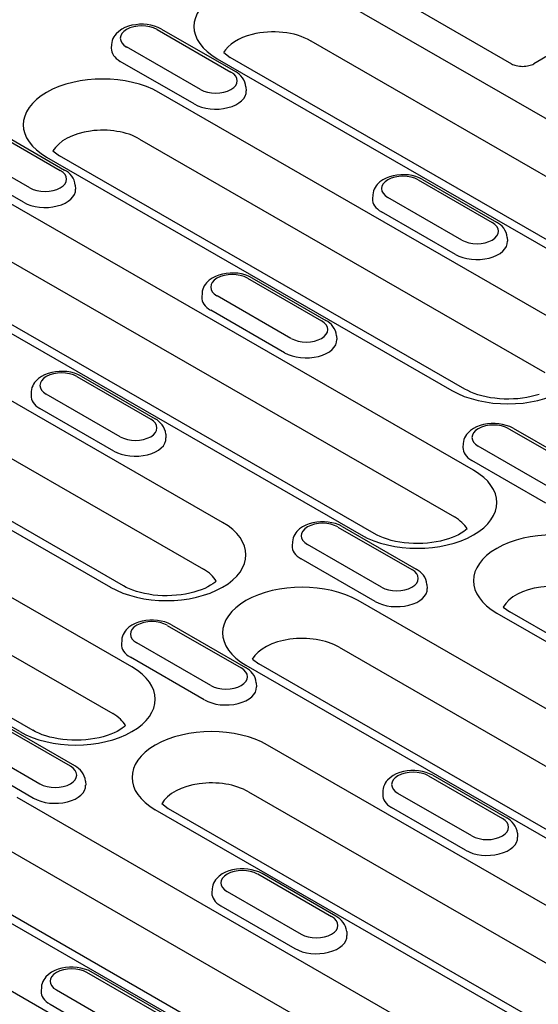
# Model space of a CAD drawing. Extents: x 2762 to 4411, y 1247 to 3284.
# Drawn here: x 3371 to 3430, y 1768 to 1880 of the extents above; entities that cross this region are included whole.
import ezdxf

# ---------------------------------------------------------------- set-up
doc = ezdxf.new("R2010")
doc.units = 0
doc.header["$LTSCALE"] = 8
doc.header["$MEASUREMENT"] = 0
doc.layers.add('DUENN-18', color=94, linetype='CONTINUOUS')

msp = doc.modelspace()

# ---------------------------------------------------------------- linework, layer by layer
at = {"layer": 'DUENN-18'}
for p, q in [((3462.04, 1851.36), (3406.36, 1883.42)), ((3415.48, 1882.19), (3427.24, 1875.42)), ((3386.57, 1879.36), (3395.05, 1874.47)), ((3387.07, 1879.41), (3395.55, 1874.52)), ((3381.35, 1877.65), (3381.32, 1877.2)), ((3391.55, 1872.46), (3383.07, 1877.35)), ((3404.16, 1878.07), (3404.19, 1878.05)), ((3404.19, 1878.05), (3459.84, 1846)), ((3393.47, 1876), (3449.16, 1843.94)), ((3394.21, 1876.7), (3394.97, 1876.15)), ((3450.66, 1844.08), (3394.97, 1876.15)), ((3431.81, 1876.6), (3429.77, 1875.42)), ((3390.83, 1870.82), (3382.34, 1875.7)), ((3396.77, 1872.77), (3396.8, 1872.32)), ((3433.26, 1845.37), (3386.77, 1872.14)), ((3366.98, 1868.08), (3375.46, 1863.2)), ((3367.48, 1868.13), (3375.96, 1863.24)), ((3371.97, 1861.18), (3363.48, 1866.07)), ((3384.57, 1866.79), (3431.06, 1840.02)), ((3373.89, 1864.72), (3420.38, 1837.95)), ((3374.62, 1865.42), (3375.38, 1864.87)), ((3421.88, 1838.1), (3375.38, 1864.87)), ((3371.24, 1859.54), (3362.76, 1864.42)), ((3377.18, 1861.49), (3377.21, 1861.04)), ((3416.53, 1862.11), (3425.01, 1857.22)), ((3417.03, 1862.15), (3425.51, 1857.27)), ((3422.87, 1828.8), (3367.18, 1860.86)), ((3411.31, 1860.4), (3411.28, 1859.95)), ((3421.52, 1855.21), (3413.03, 1860.09)), ((3420.79, 1853.56), (3412.31, 1858.45)), ((3364.98, 1855.51), (3420.67, 1823.44)), ((3426.74, 1855.51), (3426.76, 1855.06)), ((3354.3, 1853.45), (3409.98, 1821.38)), ((3411.48, 1821.53), (3355.8, 1853.59)), ((3396.94, 1850.83), (3405.43, 1845.94)), ((3397.44, 1850.88), (3405.93, 1845.99)), ((3394.09, 1822.81), (3347.59, 1849.58)), ((3391.73, 1849.12), (3391.7, 1848.67)), ((3401.93, 1843.93), (3393.45, 1848.81)), ((3401.2, 1842.28), (3392.72, 1847.17)), ((3345.4, 1844.23), (3391.89, 1817.46)), ((3407.15, 1844.23), (3407.18, 1843.78)), ((3334.71, 1842.17), (3381.21, 1815.39)), ((3382.7, 1815.54), (3336.21, 1842.31)), ((3377.36, 1839.55), (3385.84, 1834.66)), ((3377.85, 1839.6), (3386.34, 1834.71)), ((3383.69, 1806.24), (3328.01, 1838.31)), ((3372.14, 1837.84), (3372.11, 1837.39)), ((3382.34, 1832.65), (3373.86, 1837.53)), ((3381.62, 1831), (3373.13, 1835.89)), ((3426.91, 1833.57), (3435.39, 1828.69)), ((3427.41, 1833.62), (3435.89, 1828.73)), ((3325.81, 1832.95), (3381.49, 1800.88)), ((3387.56, 1832.95), (3387.59, 1832.5)), ((3370.81, 1798.82), (3315.13, 1830.89)), ((3316.62, 1831.03), (3372.31, 1798.97)), ((3421.69, 1831.86), (3421.66, 1831.41)), ((3431.9, 1826.67), (3423.41, 1831.56)), ((3431.17, 1825.03), (3422.68, 1829.91)), ((3407.32, 1822.29), (3415.8, 1817.41)), ((3407.82, 1822.34), (3416.3, 1817.46)), ((3402.1, 1820.58), (3402.07, 1820.13)), ((3412.31, 1815.39), (3403.82, 1820.28)), ((3411.58, 1813.75), (3403.1, 1818.63)), ((3417.53, 1815.7), (3417.55, 1815.25)), ((3465.33, 1781.79), (3409.64, 1813.85)), ((3426.28, 1813.11), (3427.04, 1812.57)), ((3425.54, 1812.42), (3472.03, 1785.65)), ((3473.53, 1785.79), (3427.04, 1812.57)), ((3387.73, 1811.01), (3396.22, 1806.13)), ((3388.23, 1811.06), (3396.72, 1806.18)), ((3382.52, 1809.31), (3382.49, 1808.85)), ((3392.72, 1804.11), (3384.24, 1809)), ((3407.45, 1808.5), (3463.13, 1776.43)), ((3391.99, 1802.47), (3383.51, 1807.35)), ((3397.5, 1807.13), (3398.26, 1806.58)), ((3396.76, 1806.43), (3452.45, 1774.37)), ((3453.94, 1774.52), (3398.26, 1806.58)), ((3397.94, 1804.42), (3397.97, 1803.97)), ((3376.63, 1794.85), (3368.15, 1799.73)), ((3377.13, 1794.9), (3368.64, 1799.78)), ((3364.65, 1797.72), (3373.13, 1792.83)), ((3445.74, 1770.51), (3399.25, 1797.28)), ((3363.92, 1796.08), (3372.41, 1791.19)), ((3417.7, 1793.76), (3426.18, 1788.87)), ((3418.2, 1793.81), (3426.68, 1788.92)), ((3378.35, 1793.14), (3378.38, 1792.69)), ((3370.47, 1791.29), (3426.15, 1759.23)), ((3397.05, 1791.93), (3443.54, 1765.15)), ((3412.48, 1792.05), (3412.45, 1791.6)), ((3422.69, 1786.86), (3414.2, 1791.74)), ((3387.1, 1790.56), (3387.86, 1790.01)), ((3432.86, 1763.09), (3386.37, 1789.86)), ((3387.86, 1790.01), (3434.36, 1763.24)), ((3421.96, 1785.21), (3413.47, 1790.1)), ((3427.9, 1787.16), (3427.93, 1786.71)), ((3423.96, 1753.87), (3368.27, 1785.94)), ((3413.27, 1751.81), (3357.59, 1783.88)), ((3359.08, 1784.02), (3414.77, 1751.96)), ((3406.59, 1777.59), (3398.11, 1782.48)), ((3407.09, 1777.64), (3398.61, 1782.53)), ((3392.89, 1780.77), (3392.86, 1780.32)), ((3394.61, 1780.47), (3403.1, 1775.58)), ((3393.89, 1778.82), (3402.37, 1773.93)), ((3408.32, 1775.88), (3408.34, 1775.43)), ((3360.08, 1774.72), (3406.57, 1747.95)), ((3387.01, 1766.31), (3378.52, 1771.2)), ((3387.51, 1766.36), (3379.02, 1771.25)), ((3373.31, 1769.49), (3373.28, 1769.04)), ((3375.03, 1769.19), (3383.51, 1764.3)), ((3374.3, 1767.54), (3382.78, 1762.65))]:
    msp.add_line(p, q, dxfattribs=at)
at = {"layer": 'DUENN-18', "flags": 128}
for points in [[(3387.07, 1879.41), (3386.69, 1879.6), (3386.29, 1879.74), (3385.87, 1879.85), (3385.44, 1879.92), (3385, 1879.96), (3384.56, 1879.95), (3384.12, 1879.91), (3383.69, 1879.84), (3383.28, 1879.72), (3382.88, 1879.57), (3382.51, 1879.38), (3382.17, 1879.14), (3381.87, 1878.85), (3381.73, 1878.68), (3381.61, 1878.5), (3381.51, 1878.31), (3381.43, 1878.1), (3381.38, 1877.88), (3381.35, 1877.65)], [(3427.24, 1875.42), (3427.35, 1875.36), (3427.48, 1875.31), (3427.62, 1875.26), (3427.78, 1875.21), (3427.95, 1875.18), (3428.13, 1875.15), (3428.32, 1875.14), (3428.5, 1875.13), (3428.69, 1875.14), (3428.87, 1875.15), (3429.05, 1875.18), (3429.22, 1875.21), (3429.38, 1875.26), (3429.53, 1875.31), (3429.66, 1875.36), (3429.77, 1875.42)], [(3396.77, 1872.77), (3396.73, 1873.06), (3396.64, 1873.33), (3396.52, 1873.59), (3396.37, 1873.82), (3396.19, 1874.03), (3395.99, 1874.22), (3395.78, 1874.38), (3395.55, 1874.52)], [(3377.18, 1861.49), (3377.14, 1861.78), (3377.06, 1862.06), (3376.93, 1862.31), (3376.78, 1862.54), (3376.6, 1862.75), (3376.4, 1862.94), (3376.19, 1863.1), (3375.96, 1863.24)], [(3417.03, 1862.15), (3416.65, 1862.34), (3416.25, 1862.49), (3415.84, 1862.6), (3415.41, 1862.67), (3414.97, 1862.7), (3414.52, 1862.7), (3414.09, 1862.66), (3413.66, 1862.58), (3413.24, 1862.47), (3412.85, 1862.31), (3412.48, 1862.12), (3412.13, 1861.88), (3411.83, 1861.59), (3411.7, 1861.43), (3411.58, 1861.25), (3411.48, 1861.05), (3411.4, 1860.84), (3411.34, 1860.62), (3411.31, 1860.4)], [(3426.74, 1855.51), (3426.69, 1855.8), (3426.61, 1856.08), (3426.48, 1856.34), (3426.33, 1856.57), (3426.15, 1856.78), (3425.96, 1856.96), (3425.74, 1857.12), (3425.51, 1857.27)], [(3397.44, 1850.88), (3397.07, 1851.06), (3396.67, 1851.21), (3396.25, 1851.32), (3395.82, 1851.39), (3395.38, 1851.42), (3394.94, 1851.42), (3394.5, 1851.38), (3394.07, 1851.3), (3393.66, 1851.19), (3393.26, 1851.04), (3392.89, 1850.84), (3392.55, 1850.6), (3392.24, 1850.31), (3392.11, 1850.15), (3391.99, 1849.97), (3391.89, 1849.77), (3391.81, 1849.56), (3391.75, 1849.34), (3391.73, 1849.12)], [(3407.15, 1844.23), (3407.11, 1844.52), (3407.02, 1844.8), (3406.9, 1845.06), (3406.74, 1845.29), (3406.57, 1845.5), (3406.37, 1845.68), (3406.15, 1845.85), (3405.93, 1845.99)], [(3377.85, 1839.6), (3377.48, 1839.78), (3377.08, 1839.93), (3376.66, 1840.04), (3376.23, 1840.11), (3375.79, 1840.14), (3375.35, 1840.14), (3374.91, 1840.1), (3374.48, 1840.02), (3374.07, 1839.91), (3373.67, 1839.76), (3373.3, 1839.56), (3372.96, 1839.32), (3372.66, 1839.03), (3372.52, 1838.87), (3372.4, 1838.69), (3372.3, 1838.49), (3372.22, 1838.28), (3372.17, 1838.07), (3372.14, 1837.84)], [(3387.56, 1832.95), (3387.52, 1833.24), (3387.43, 1833.52), (3387.31, 1833.78), (3387.16, 1834.01), (3386.98, 1834.22), (3386.78, 1834.4), (3386.57, 1834.57), (3386.34, 1834.71)], [(3427.41, 1833.62), (3427.03, 1833.81), (3426.63, 1833.95), (3426.21, 1834.06), (3425.78, 1834.13), (3425.34, 1834.17), (3424.9, 1834.16), (3424.46, 1834.12), (3424.03, 1834.05), (3423.62, 1833.93), (3423.22, 1833.78), (3422.85, 1833.59), (3422.51, 1833.35), (3422.21, 1833.06), (3422.07, 1832.89), (3421.95, 1832.71), (3421.85, 1832.52), (3421.77, 1832.31), (3421.72, 1832.09), (3421.69, 1831.86)], [(3407.82, 1822.34), (3407.44, 1822.53), (3407.04, 1822.68), (3406.63, 1822.78), (3406.2, 1822.85), (3405.76, 1822.89), (3405.31, 1822.89), (3404.88, 1822.85), (3404.45, 1822.77), (3404.03, 1822.65), (3403.64, 1822.5), (3403.26, 1822.31), (3402.92, 1822.07), (3402.62, 1821.78), (3402.49, 1821.61), (3402.37, 1821.43), (3402.27, 1821.24), (3402.19, 1821.03), (3402.13, 1820.81), (3402.1, 1820.58)], [(3417.53, 1815.7), (3417.48, 1815.99), (3417.4, 1816.27), (3417.27, 1816.52), (3417.12, 1816.75), (3416.94, 1816.96), (3416.74, 1817.15), (3416.53, 1817.31), (3416.3, 1817.46)], [(3388.23, 1811.06), (3387.86, 1811.25), (3387.46, 1811.4), (3387.04, 1811.5), (3386.61, 1811.58), (3386.17, 1811.61), (3385.73, 1811.61), (3385.29, 1811.57), (3384.86, 1811.49), (3384.45, 1811.37), (3384.05, 1811.22), (3383.68, 1811.03), (3383.34, 1810.79), (3383.03, 1810.5), (3382.9, 1810.33), (3382.78, 1810.15), (3382.68, 1809.96), (3382.6, 1809.75), (3382.54, 1809.53), (3382.52, 1809.31)], [(3397.94, 1804.42), (3397.9, 1804.71), (3397.81, 1804.99), (3397.69, 1805.24), (3397.53, 1805.48), (3397.36, 1805.68), (3397.16, 1805.87), (3396.94, 1806.03), (3396.72, 1806.18)], [(3378.35, 1793.14), (3378.31, 1793.43), (3378.22, 1793.71), (3378.1, 1793.96), (3377.95, 1794.2), (3377.77, 1794.4), (3377.57, 1794.59), (3377.36, 1794.75), (3377.13, 1794.9)], [(3418.2, 1793.81), (3417.82, 1793.99), (3417.42, 1794.14), (3417, 1794.25), (3416.57, 1794.32), (3416.13, 1794.35), (3415.69, 1794.35), (3415.25, 1794.31), (3414.82, 1794.23), (3414.41, 1794.12), (3414.01, 1793.97), (3413.64, 1793.77), (3413.3, 1793.53), (3413, 1793.24), (3412.86, 1793.08), (3412.74, 1792.9), (3412.64, 1792.7), (3412.56, 1792.5), (3412.51, 1792.28), (3412.48, 1792.05)], [(3427.9, 1787.16), (3427.86, 1787.45), (3427.77, 1787.73), (3427.65, 1787.99), (3427.5, 1788.22), (3427.32, 1788.43), (3427.12, 1788.61), (3426.91, 1788.78), (3426.68, 1788.92)], [(3398.61, 1782.53), (3398.23, 1782.72), (3397.83, 1782.86), (3397.42, 1782.97), (3396.99, 1783.04), (3396.55, 1783.08), (3396.1, 1783.07), (3395.67, 1783.03), (3395.24, 1782.96), (3394.82, 1782.84), (3394.43, 1782.69), (3394.05, 1782.49), (3393.71, 1782.25), (3393.41, 1781.96), (3393.28, 1781.8), (3393.16, 1781.62), (3393.06, 1781.42), (3392.98, 1781.22), (3392.92, 1781), (3392.89, 1780.77)], [(3408.32, 1775.88), (3408.27, 1776.18), (3408.19, 1776.45), (3408.06, 1776.71), (3407.91, 1776.94), (3407.73, 1777.15), (3407.53, 1777.33), (3407.32, 1777.5), (3407.09, 1777.64)], [(3379.02, 1771.25), (3378.65, 1771.44), (3378.25, 1771.58), (3377.83, 1771.69), (3377.4, 1771.76), (3376.96, 1771.8), (3376.52, 1771.79), (3376.08, 1771.75), (3375.65, 1771.68), (3375.24, 1771.56), (3374.84, 1771.41), (3374.47, 1771.21), (3374.13, 1770.97), (3373.82, 1770.69), (3373.69, 1770.52), (3373.57, 1770.34), (3373.47, 1770.14), (3373.39, 1769.94), (3373.33, 1769.72), (3373.31, 1769.49)]]:
    msp.add_lwpolyline(points, dxfattribs=at)
at = {"layer": 'DUENN-18'}
for points in [[(3430.4, 1837.5), (3429.96, 1837.37), (3429.49, 1837.25), (3429, 1837.15), (3428.49, 1837.07), (3427.97, 1837.01), (3427.44, 1836.98), (3426.91, 1836.96), (3426.37, 1836.97), (3425.84, 1837), (3425.32, 1837.05), (3424.81, 1837.12), (3424.31, 1837.22), (3423.83, 1837.33), (3423.38, 1837.46), (3422.95, 1837.6), (3422.56, 1837.76), (3422.2, 1837.93), (3421.88, 1838.1)], [(3422.13, 1822.07), (3421.96, 1821.93), (3421.74, 1821.76), (3421.47, 1821.58), (3421.16, 1821.41), (3420.81, 1821.24), (3420.42, 1821.08), (3420.01, 1820.93), (3419.56, 1820.8), (3419.09, 1820.68), (3418.6, 1820.58), (3418.1, 1820.5), (3417.58, 1820.44), (3417.05, 1820.41), (3416.51, 1820.39), (3415.98, 1820.4), (3415.45, 1820.43), (3414.92, 1820.48), (3414.41, 1820.55), (3413.92, 1820.64), (3413.44, 1820.76), (3412.99, 1820.89), (3412.56, 1821.03), (3412.17, 1821.19), (3411.8, 1821.35), (3411.48, 1821.53)], [(3393.35, 1816.09), (3393.19, 1815.94), (3392.96, 1815.77), (3392.69, 1815.6), (3392.38, 1815.42), (3392.03, 1815.25), (3391.64, 1815.09), (3391.23, 1814.95), (3390.78, 1814.81), (3390.31, 1814.69), (3389.82, 1814.59), (3389.32, 1814.51), (3388.8, 1814.46), (3388.27, 1814.42), (3387.73, 1814.4), (3387.2, 1814.41), (3386.67, 1814.44), (3386.14, 1814.49), (3385.63, 1814.57), (3385.14, 1814.66), (3384.66, 1814.77), (3384.21, 1814.9), (3383.78, 1815.04), (3383.39, 1815.2), (3383.03, 1815.37), (3382.7, 1815.54)], [(3382.95, 1799.52), (3382.79, 1799.37), (3382.56, 1799.2), (3382.29, 1799.02), (3381.98, 1798.85), (3381.63, 1798.68), (3381.25, 1798.52), (3380.83, 1798.37), (3380.39, 1798.24), (3379.92, 1798.12), (3379.43, 1798.02), (3378.92, 1797.94), (3378.4, 1797.88), (3377.87, 1797.85), (3377.34, 1797.83), (3376.8, 1797.84), (3376.27, 1797.87), (3375.75, 1797.92), (3375.24, 1797.99), (3374.74, 1798.09), (3374.27, 1798.2), (3373.81, 1798.33), (3373.39, 1798.47), (3372.99, 1798.63), (3372.63, 1798.79), (3372.31, 1798.97)]]:
    msp.add_lwpolyline(points, dxfattribs=at)
for centre, major_axis, start_param, end_param in [((3399.91, 1879.71), (-9.11, 0), 3.926991, 7.068583), ((3384.82, 1878.35), (-2.47, 0), 3.926991, 7.068583), ((3399.91, 1875.63), (6, 0), 0.785398, 1.98768), ((3399.91, 1875.63), (-6, 0), 5.129272, 5.967573), ((3384.82, 1877.13), (-3.5, 0), 6.246262, 7.068583), ((3380.33, 1868.43), (-9.11, 0), 3.926991, 7.068583), ((3393.3, 1873.47), (2.47, 0), 3.926991, 7.068583), ((3393.3, 1872.24), (3.5, 0), 3.926991, 6.320109), ((3380.33, 1864.35), (-6, 0), 3.926991, 5.967573), ((3373.72, 1862.19), (2.47, 0), 3.926991, 7.068583), ((3414.78, 1861.1), (-2.47, 0), 3.926991, 7.068583), ((3373.72, 1860.96), (3.5, 0), 3.926991, 6.320109), ((3414.78, 1859.87), (-3.5, 0), 6.246262, 7.068583), ((3423.27, 1856.21), (2.47, 0), 3.926991, 7.068583), ((3423.27, 1854.99), (3.5, 0), 3.926991, 6.320109), ((3395.19, 1849.82), (-2.47, 0), 3.926991, 7.068583), ((3395.19, 1848.59), (-3.5, 0), 6.246262, 7.068583), ((3403.68, 1844.93), (2.47, 0), 3.926991, 7.068583), ((3426.82, 1841.66), (9.11, 0), 3.926991, 7.068583), ((3403.68, 1843.71), (3.5, 0), 3.926991, 6.320109), ((3375.61, 1838.54), (-2.47, 0), 3.926991, 7.068583), ((3375.61, 1837.31), (-3.5, 0), 6.246262, 7.068583), ((3384.09, 1833.65), (2.47, 0), 3.926991, 7.068583), ((3425.16, 1832.56), (-2.47, 0), 3.926991, 7.068583), ((3384.09, 1832.43), (3.5, 0), 3.926991, 6.320109), ((3425.16, 1831.34), (-3.5, 0), 6.246262, 7.068583), ((3416.43, 1825.09), (9.11, 0), 3.926991, 7.068583), ((3416.43, 1821), (6, 0), 0.315612, 0.785398), ((3387.65, 1819.1), (9.11, 0), 3.926991, 7.068583), ((3405.57, 1821.29), (-2.47, 0), 3.926991, 7.068583), ((3431.98, 1816.13), (-9.11, 0), 3.926991, 7.068583), ((3405.57, 1820.06), (-3.5, 0), 6.246262, 7.068583), ((3387.65, 1815.01), (6, 0), 0.315612, 0.785398), ((3414.06, 1816.4), (2.47, 0), 3.926991, 7.068583), ((3403.2, 1810.14), (-9.11, 0), 3.926991, 7.068583), ((3414.06, 1815.17), (3.5, 0), 3.926991, 6.320109), ((3431.98, 1812.04), (-6, 0), 3.926991, 5.967573), ((3385.98, 1810.01), (-2.47, 0), 3.926991, 7.068583), ((3403.2, 1806.06), (-6, 0), 3.926991, 5.967573), ((3385.98, 1808.78), (-3.5, 0), 6.246262, 7.068583), ((3377.25, 1802.53), (9.11, 0), 3.926991, 7.068583), ((3394.47, 1805.12), (2.47, 0), 3.926991, 7.068583), ((3394.47, 1803.89), (3.5, 0), 3.926991, 6.320109), ((3377.25, 1798.44), (6, 0), 0.315612, 0.785398), ((3392.81, 1793.57), (-9.11, 0), 3.926991, 7.068583), ((3374.88, 1793.84), (2.47, 0), 3.926991, 7.068583), ((3415.95, 1792.75), (-2.47, 0), 3.926991, 7.068583), ((3374.88, 1792.61), (3.5, 0), 3.926991, 6.320109), ((3392.81, 1789.48), (-6, 0), 3.926991, 5.967573), ((3415.95, 1791.53), (-3.5, 0), 6.246262, 7.068583), ((3424.43, 1787.86), (2.47, 0), 3.926991, 7.068583), ((3424.43, 1786.64), (3.5, 0), 3.926991, 6.320109), ((3396.36, 1781.47), (-2.47, 0), 3.926991, 7.068583), ((3396.36, 1780.25), (-3.5, 0), 6.246262, 7.068583), ((3404.85, 1776.59), (2.47, 0), 3.926991, 7.068583), ((3404.85, 1775.36), (3.5, 0), 3.926991, 6.320109), ((3376.77, 1770.19), (-2.47, 0), 3.926991, 7.068583), ((3376.77, 1768.97), (-3.5, 0), 6.246262, 7.068583)]:
    msp.add_ellipse(centre, major_axis=major_axis, ratio=0.575862, start_param=start_param, end_param=end_param, dxfattribs=at)

doc.saveas('drawing.dxf')
